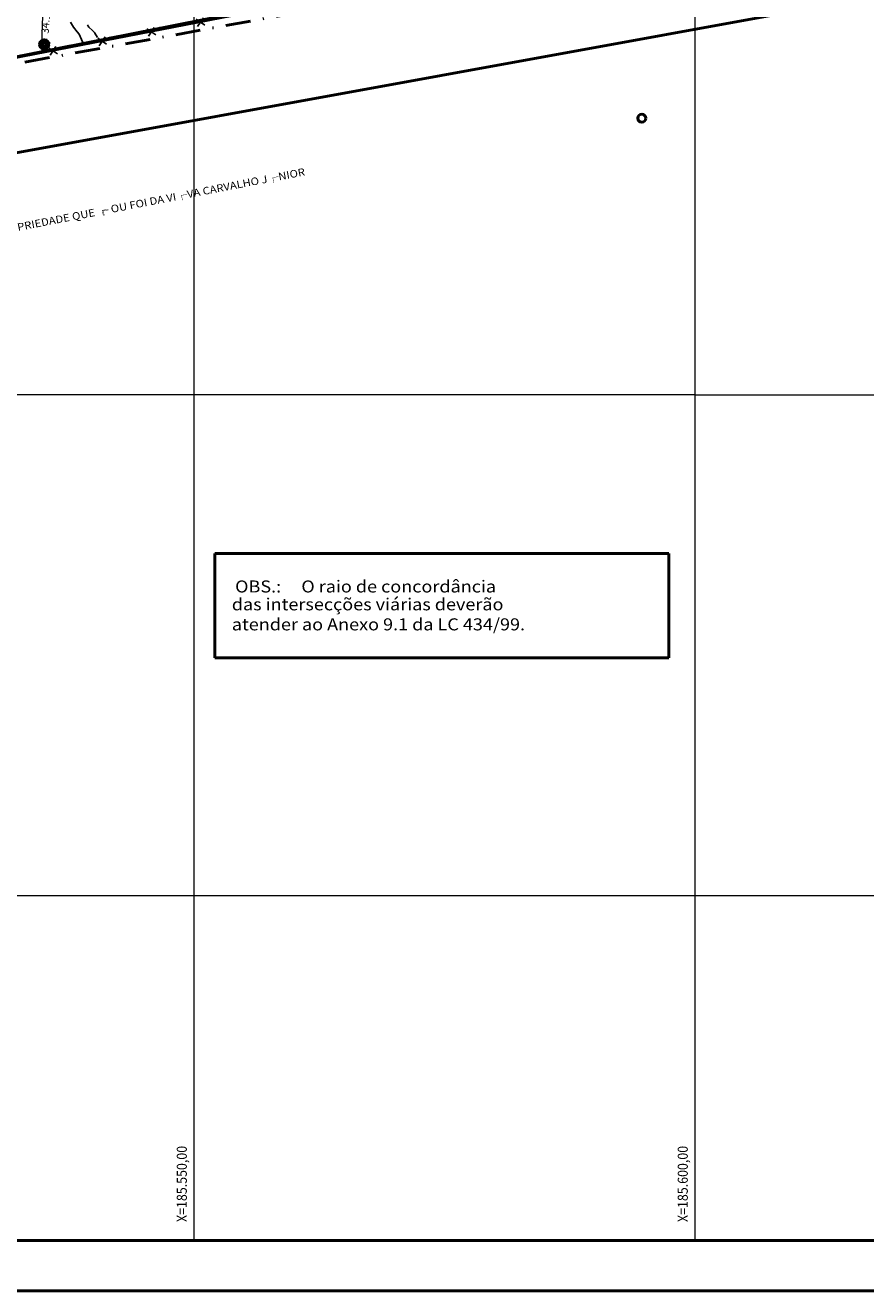
# Model space of a CAD drawing. Extents: x 185237 to 185940, y 1673161 to 1673539.
# Drawn here: x 185533 to 185617, y 1673161 to 1673287 of the extents above; entities that cross this region are included whole.
import ezdxf

# ---------------------------------------------------------------- set-up
doc = ezdxf.new("R2010")
doc.units = 0
doc.header["$LTSCALE"] = 5
doc.header["$MEASUREMENT"] = 0
doc.linetypes.add('DASHDOT', pattern=[1, 0.5, -0.25, 0, -0.25])
doc.linetypes.add('DIVIDE', pattern=[1.25, 0.5, -0.25, 0, -0.25, 0, -0.25])
doc.layers.get('0').update_dxf_attribs({"linetype": 'CONTINUOUS', "lineweight": 50})
for name, color, linetype, lineweight in [('ALINHAMENTO', 7, 'CONTINUOUS', 50), ('CURVP', 3, 'CONTINUOUS', 25), ('CURVS', 1, 'CONTINUOUS', 13), ('DIRETRIZES', 7, 'CONTINUOUS', 50), ('ELEV', 1, 'CONTINUOUS', 13), ('LEVANTAMENTO', 3, 'CONTINUOUS', 25), ('MALHA', 1, 'CONTINUOUS', 13), ('MPOL', 7, 'CONTINUOUS', 100), ('PTS-3D', 7, 'CONTINUOUS', 100), ('REMANESCENTE', 7, 'CONTINUOUS', 50), ('TITULOS', 5, 'DIVIDE', 50), ('VEGETACAO', 2, 'CONTINUOUS', 18)]:
    doc.layers.add(name, color=color, linetype=linetype, lineweight=lineweight)
doc.layers.add('LINHAVEGET', color=5, linetype='CONTINUOUS')
doc.layers.get('VEGETACAO').off()
doc.styles.add('ACENTO', font='ROMNS850.shx', dxfattribs={"width": 1.1})
doc.styles.add('S6', font='SIMPLEX', dxfattribs={"height": 0.083333})

# ---------------------------------------------------------------- blocks, each defined once
blk = doc.blocks.new('BLKCER')
at = {"color": 3}
blk.add_line((0.00075, -0.00075), (-0.00075, 0.00075), dxfattribs=at)
blk.add_lwpolyline([(-0.00075, -0.00075), (0.00075, 0.00075)], dxfattribs=at)
blk = doc.blocks.new('-ARV')
at = {"color": 1}
blk.add_lwpolyline([(0.897, -1.707), (0.563, -1.618), (1.132, -1.514), (1.33, -1.35), (1.479, -1.113), (1.256, -1.113), (1.591, -0.687), (1.834, -0.538), (1.884, -0.389), (1.673, -0.36), (1.38, -0.493), (1.021, -0.464), (0.736, -0.166), (0.402, -0.36), (0.109, -0.122), (0.402, -0.256), (0.761, -0.077), (1.046, -0.389), (1.318, -0.419), (1.665, -0.3), (1.933, 0.027), (1.846, 0.577), (1.685, 0.428), (1.553, 1.137), (1.553, 1.137), (1.491, 0.914), (1.33, 1.627), (0.711, 1.909), (0.662, 1.746), (0.686, 1.627), (0.984, 1.582), (1.12, 1.404), (0.959, 1.359), (0.724, 1.374), (0.402, 1.374), (0.133, 1.196), (0.096, 0.988), (0.096, 1.211), (0.278, 1.449), (0.563, 1.568), (0.525, 1.701), (0.538, 1.939), (-0.263, 2.117), (-0.201, 1.805), (-0.87, 1.85), (-0.82, 1.731), (-1.361, 1.553), (-1.683, 1.241), (-1.485, 1.018), (-2.03, 0.413), (-1.559, 0.265), (-1.237, -0.166), (-0.808, -0.523), (-0.275, -0.241), (-0.56, 0.101), (-0.139, -0.285), (-0.82, -0.627), (-1.262, -0.285), (-1.609, 0.131), (-2.018, 0.086), (-1.77, -0.86), (-1.696, -0.493), (-1.621, -1.276), (-1.031, -1.662), (-1.105, -1.499), (-0.399, -1.885), (-0.548, -1.588), (0.245, -1.871), (0.195, -1.752)], close=True, dxfattribs=at)
at = {"layer": 'MPOL', "color": 1}
blk.add_circle((0, 0), 0.0821, dxfattribs=at)
blk = doc.blocks.new('POINT')
at = {"color": 2}
for p, q in [((-0.036, 0), (-0.061, 0)), ((0, 0.036), (0, 0.061)), ((0.036, 0), (0.061, 0)), ((0, -0.036), (0, -0.061))]:
    blk.add_line(p, q, dxfattribs=at)
at = {"color": 2, "const_width": 0.0363}
for points in [[(0, 0.018, 0.414214), (-0.018, 0, 0)], [(0.018, 0, -0.414214), (0, -0.018, 0)]]:
    blk.add_lwpolyline(points, format="xyb", dxfattribs=at)
at = {"color": 2}
blk.add_circle((0, 0), 0.0363, dxfattribs=at)
at = {"layer": 'ELEV', "color": 2, "style": 'S6'}
blk.add_attdef('ELEV', (0.119, -0.04), '', height=0.0833, dxfattribs=at)

msp = doc.modelspace()

# ---------------------------------------------------------------- linework, layer by layer
for p, q in [((185552.04563, 1673234.15874), (185597.37932, 1673234.15874)), ((185552.04563, 1673223.75631), (185552.04563, 1673234.15874)), ((185597.37932, 1673234.15874), (185597.37932, 1673223.75631)), ((185597.37932, 1673223.75631), (185552.04563, 1673223.75631))]:
    msp.add_line(p, q)
at = {"color": 7, "linetype": 'Continuous'}
msp.add_line((185249.99986, 1673165.6051), (185871.4138, 1673165.6051), dxfattribs=at)
at = {"color": 2, "linetype": 'Continuous'}
msp.add_line((185237.49986, 1673160.6051), (185876.4138, 1673160.6051), dxfattribs=at)
at = {"layer": 'ALINHAMENTO', "color": 4}
msp.add_circle((185594.66617, 1673277.61659), 0.4, dxfattribs=at)
at = {"layer": 'CURVP'}
msp.add_lwpolyline([(185540.35398, 1673285.65814), (185540.08066, 1673286.10662, 0.076989364), (185539.8575, 1673286.37104), (185539.48457, 1673286.69557, -0.147001237), (185539.34194, 1673286.92169)], format="xyb", dxfattribs=at)
at = {"layer": 'CURVS'}
msp.add_lwpolyline([(185534.74077, 1673284.44999), (185534.84873, 1673284.50246, 0.355552154), (185534.87489, 1673284.55874), (185534.8075, 1673284.82477, -0.071231886), (185534.78557, 1673285.03112), (185535.12451, 1673294.35062, -0.027703063)], format="xyb", dxfattribs=at)
at = {"layer": 'DIRETRIZES', "linetype": 'DASHDOT'}
msp.add_line((185407.6527, 1673260.36598), (185673.47698, 1673308.77724), dxfattribs=at)
at = {"layer": 'DIRETRIZES', "linetype": 'Continuous'}
msp.add_line((185488.93623, 1673266.27521), (185658.13278, 1673297.08887), dxfattribs=at)
at = {"layer": 'LEVANTAMENTO'}
msp.add_lwpolyline([(185501.51321, 1673277.65134), (185560.81288, 1673289.17786)], dxfattribs=at)
at = {"layer": 'LINHAVEGET', "color": 5}
msp.add_lwpolyline([(185560.81288, 1673289.17786), (185538.96262, 1673284.93066), (185538.50388, 1673285.99988), (185538.31298, 1673286.23841), (185537.93119, 1673286.71547), (185537.64485, 1673287.19252)], dxfattribs=at)
at = {"layer": 'MALHA'}
for p, q in [((185550, 1673165.6051), (185550, 1673534.3949)), ((185600, 1673165.6051), (185600, 1673534.3949)), ((185600, 1673250), (185249.99986, 1673250)), ((185600, 1673250), (185783.86804, 1673250)), ((185600, 1673165.6051), (185600, 1673200.55363)), ((185600, 1673200), (185249.99986, 1673200)), ((185783.86804, 1673200), (185575.80194, 1673200)), ((185550, 1673165.6051), (185550, 1673190.55363))]:
    msp.add_line(p, q, dxfattribs=at)
at = {"layer": 'REMANESCENTE'}
msp.add_lwpolyline([(185408.67742, 1673259.22807), (185560.70823, 1673289.3986, -0.053239518)], format="xyb", dxfattribs=at)
at = {"layer": 'TITULOS'}
msp.add_lwpolyline([(185408.67742, 1673259.22807), (185560.70823, 1673289.3986)], dxfattribs=at)

# ---------------------------------------------------------------- block references
at = {"layer": 'LEVANTAMENTO', "xscale": 500, "yscale": 500, "zscale": 500, "rotation": 10.99983943058961}
for p in [(185545.71566, 1673286.2433), (185550.6238, 1673287.19733), (185540.80752, 1673285.28927), (185535.89938, 1673284.33524)]:
    msp.add_blockref('BLKCER', p, dxfattribs=at)
at = {"layer": 'PTS-3D'}
ref = msp.add_blockref('POINT', (185535.02333, 1673284.97682), dxfattribs=dict(at, xscale=9, yscale=9, zscale=9, rotation=86.06785476779811))
ref.add_attrib('ELEV', '34.120', (185535.45875, 1673286.02118), dxfattribs={"layer": 'ELEV', "color": 2, "height": 0.75, "rotation": 86.0678548, "style": 'S6'})
at = {"layer": 'VEGETACAO', "xscale": 1.65, "yscale": 1.65, "zscale": 1.65}
for p in [(185542.85311, 1673289.86583), (185544.30573, 1673289.46776), (185547.73694, 1673289.04827), (185554.82178, 1673288.78897)]:
    msp.add_blockref('-ARV', p, dxfattribs=at)

# ---------------------------------------------------------------- texts
at = {"color": 4, "style": 'ACENTO', "width": 1.1}
msp.add_text('PROPRIEDADE QUE ╔ OU FOI DA VI┌VA CARVALHO J┌NIOR', height=0.75, rotation=10.9676952, dxfattribs=at).set_placement((185530.18923, 1673265.9271))
at = {"layer": 'DIRETRIZES', "style": 'ACENTO', "width": 1.1}
for s, p in [('OBS.:     O raio de concordância', (185554.07453, 1673230.28311)), ('das intersecções viárias deverão', (185553.74516, 1673228.50269)), ('atender ao Anexo 9.1 da LC 434/99.', (185553.74516, 1673226.50269))]:
    msp.add_text(s, height=1.2, dxfattribs=at).set_placement(p)
at = {"layer": 'MALHA', "color": 2, "style": 'ACENTO', "width": 0.91}
for s, p in [('X=185.550,00', (185549.25374, 1673167.45671)), ('X=185.600,00', (185599.25374, 1673167.45671))]:
    msp.add_text(s, height=1, rotation=90, dxfattribs=at).set_placement(p)

doc.saveas('drawing.dxf')
